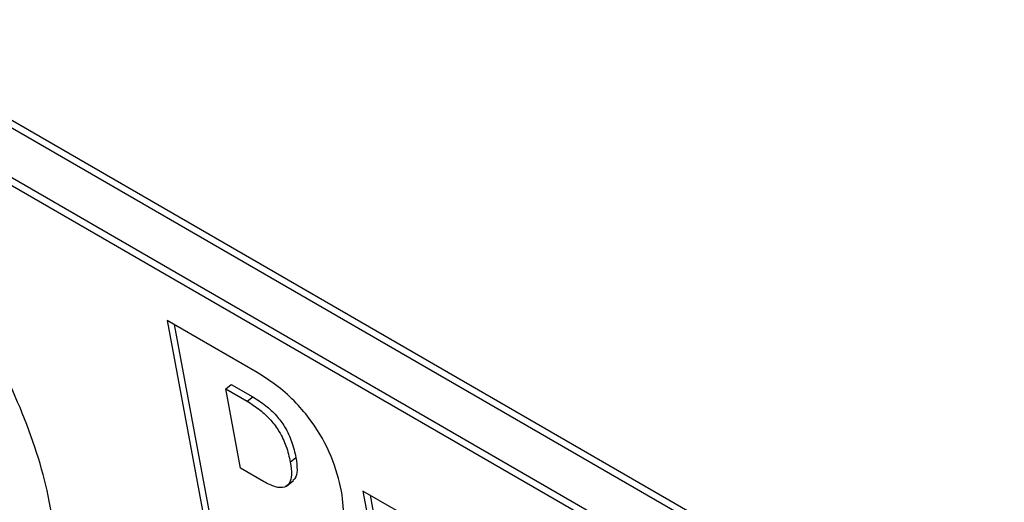
# Model space of a CAD drawing. Units: inches. Extents: x 0.1 to 10.8, y 0.2 to 8.4.
# Drawn here: x 9.3 to 9.3, y 5.8 to 5.8 of the extents above; entities that cross this region are included whole.
import ezdxf

# ---------------------------------------------------------------- set-up
doc = ezdxf.new("R2010")
doc.units = ezdxf.units.IN
doc.header["$MEASUREMENT"] = 0

msp = doc.modelspace()

# ---------------------------------------------------------------- linework, layer by layer
at = {"color": 7, "linetype": 'Continuous', "lineweight": 25}
for p, q in [((9.3716233, 5.73523561), (9.22999983, 5.81699309)), ((9.37192121, 5.73547445), (9.23029774, 5.81723194)), ((9.23212915, 5.8131387), (9.37059158, 5.73320604)), ((9.23183125, 5.81289986), (9.37029368, 5.7329672)), ((9.27633915, 5.78479641), (9.27155942, 5.78755569)), ((9.27155942, 5.78755569), (9.27414349, 5.77369614)), ((9.27194316, 5.78733417), (9.2744414, 5.77393499)), ((9.27467436, 5.78392135), (9.27497226, 5.78416019)), ((9.27545973, 5.77970906), (9.27467436, 5.78392135)), ((9.27467436, 5.78392135), (9.27581249, 5.78326432)), ((9.27497226, 5.78416019), (9.27611039, 5.78350316)), ((9.27581249, 5.78326432), (9.27611039, 5.78350316)), ((9.27810732, 5.78003425), (9.27840522, 5.78027309)), ((9.27667359, 5.77900831), (9.27545973, 5.77970906)), ((9.27790296, 5.77875781), (9.27827534, 5.77905636)), ((9.28458204, 5.77698927), (9.28196454, 5.77850032)), ((9.28196454, 5.77850032), (9.2834086, 5.77075521)), ((9.28234828, 5.77827879), (9.2837065, 5.77099406))]:
    msp.add_line(p, q, dxfattribs=at)
for points, knots in [([(9.2525245, 5.7706182), (9.25392623, 5.76990866), (9.25668294, 5.76851326), (9.26021847, 5.76801746), (9.2629995, 5.76869837), (9.26489659, 5.77058313), (9.265791, 5.77358942), (9.26554788, 5.77758414), (9.26418037, 5.78222798), (9.26181396, 5.78711672), (9.25867164, 5.79191067), (9.25493521, 5.796354), (9.25075397, 5.80031296), (9.24791536, 5.80214766), (9.24647199, 5.80308057)], [0, 0, 0, 0, 0.08561112, 0.16836703, 0.24999866, 0.33163044, 0.41438696, 0.49999955, 0.58561356, 0.66837046, 0.75000202, 0.83163325, 0.91438891, 1, 1, 1, 1]), ([(9.2808314, 5.77849625), (9.28068519, 5.77909378), (9.28039888, 5.78026395), (9.27945354, 5.78196724), (9.2784066, 5.78321859), (9.27741179, 5.78412358), (9.27671468, 5.78456086), (9.27633915, 5.78479641)], [0, 0, 0, 0, 0.26998502, 0.52872734, 0.6681905, 0.82125878, 1, 1, 1, 1]), ([(9.27611039, 5.78350316), (9.27634152, 5.78335928), (9.27676374, 5.78309644), (9.27736715, 5.78253202), (9.27786649, 5.78185208), (9.27822967, 5.78106307), (9.27834331, 5.78055171), (9.27840522, 5.78027309)], [0, 0, 0, 0, 0.21158424, 0.38650703, 0.54820865, 0.75384157, 1, 1, 1, 1]), ([(9.27581249, 5.78326432), (9.27604362, 5.78312044), (9.27646584, 5.7828576), (9.27706924, 5.78229317), (9.27756858, 5.78161323), (9.27793177, 5.78082422), (9.2780454, 5.78031286), (9.27810732, 5.78003425)], [0, 0, 0, 0, 0.21158424, 0.38650703, 0.54820865, 0.75384157, 1, 1, 1, 1]), ([(9.27840522, 5.78027309), (9.278436, 5.78004225), (9.27849253, 5.77961823), (9.278423, 5.77918852), (9.27826737, 5.77908458), (9.27821791, 5.77905156)], [0, 0, 0, 0, 0.44910366, 0.82492678, 1, 1, 1, 1]), ([(9.27810732, 5.78003425), (9.2781404, 5.77980054), (9.27820116, 5.77937126), (9.27809371, 5.7789063), (9.27780742, 5.77866132), (9.27731592, 5.77867833), (9.27689418, 5.77889499), (9.27667359, 5.77900831)], [0, 0, 0, 0, 0.227505712, 0.41788917, 0.587447874, 0.784215446, 1, 1, 1, 1]), ([(9.27730379, 5.77680837), (9.27775288, 5.77656916), (9.27860229, 5.77611672), (9.27970626, 5.77585758), (9.28056295, 5.77606502), (9.28102832, 5.77694495), (9.28090075, 5.77794994), (9.2808314, 5.77849625)], [0, 0, 0, 0, 0.20147497, 0.38106772, 0.54906352, 0.75487183, 1, 1, 1, 1])]:
    msp.add_open_spline(points, degree=3, knots=knots, dxfattribs=at)

doc.saveas('drawing.dxf')
